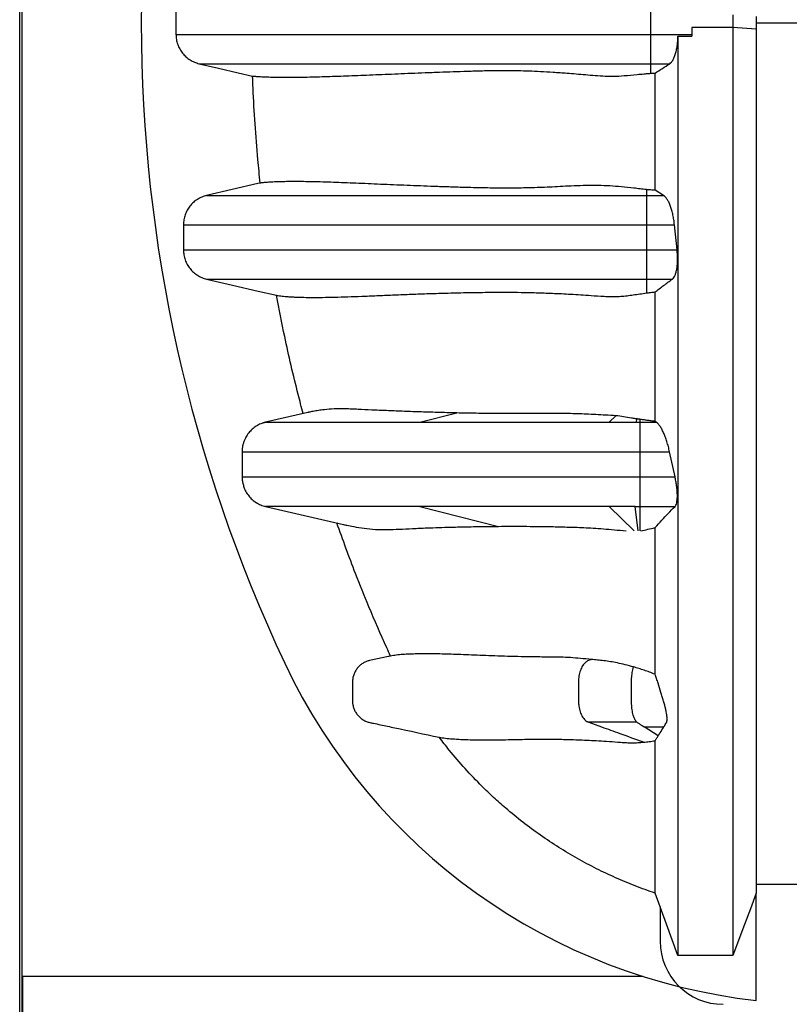
# Model space of a CAD drawing. Units: millimetres. Extents: x 848 to 35853, y 596 to 21728.
# Drawn here: x 28227 to 28666, y 11286 to 11848 of the extents above; entities that cross this region are included whole.
import ezdxf

# ---------------------------------------------------------------- set-up
doc = ezdxf.new("R2010")
doc.units = ezdxf.units.MM
doc.header["$LTSCALE"] = 85

msp = doc.modelspace()

# ---------------------------------------------------------------- linework, layer by layer
at = {"color": 7, "linetype": 'Continuous', "lineweight": 25}
for p, q in [((28226.82, 9892.57), (28226.82, 16182.45)), ((28228.26, 9892.57), (28228.26, 13037.51)), ((28316.06, 11852.38), (28316.06, 11839.1)), ((28587.05, 11852.38), (28587.05, 11839.1)), ((28634.02, 11850.23), (28634.02, 11843.03)), ((28647.36, 11849.34), (28647.36, 11842.14)), ((28634.02, 11843.03), (28610.53, 11843.03)), ((28610.53, 11843.03), (28610.53, 11839.1)), ((28610.53, 11843.03), (28610.53, 11838.14)), ((28647.36, 11842.14), (28634.02, 11843.03)), ((28647.36, 11845.74), (28717.59, 11845.74)), ((28587.05, 11839.1), (28587.05, 11822.44)), ((28587.05, 11839.1), (28610.53, 11839.1)), ((28602.61, 11838.13), (28610.53, 11838.14)), ((28610.53, 11839.1), (28610.53, 11838.14)), ((28587.05, 11822.44), (28597.93, 11822.44)), ((28587.05, 11822.44), (28587.05, 11816.98)), ((28584.62, 11750.62), (28584.62, 11747.25)), ((28584.62, 11747.25), (28584.62, 11730.59)), ((28584.62, 11747.25), (28594.41, 11747.25)), ((28594.41, 11747.25), (28589.53, 11750.24)), ((28320.32, 11730.59), (28320.32, 11716.2)), ((28584.62, 11730.59), (28584.62, 11716.2)), ((28584.62, 11730.59), (28600.63, 11730.59)), ((28602.1, 11716.2), (28600.63, 11730.59)), ((28584.62, 11716.2), (28584.62, 11699.55)), ((28584.62, 11716.2), (28602.1, 11716.2)), ((28584.62, 11699.55), (28599.43, 11699.55)), ((28584.62, 11699.55), (28584.62, 11691.65)), ((28391.27, 11623.45), (28367.19, 11617.89)), ((28455.36, 11617.89), (28476.34, 11623.19)), ((28563.44, 11617.89), (28567.25, 11621.63)), ((28367.2, 11617.89), (28367.21, 11617.89)), ((28578.96, 11619.84), (28578.78, 11617.89)), ((28578.78, 11617.89), (28580.8, 11617.89)), ((28580.8, 11619.56), (28580.8, 11617.89)), ((28580.8, 11617.89), (28590.28, 11617.89)), ((28590.28, 11617.89), (28589.53, 11618.39)), ((28580.8, 11601.05), (28580.8, 11586.66)), ((28580.8, 11601.05), (28597.85, 11601.05)), ((28600.97, 11586.66), (28597.85, 11601.05)), ((28580.8, 11586.66), (28600.97, 11586.66)), ((28367.19, 11569.82), (28411.74, 11559.54)), ((28455.36, 11569.82), (28500.16, 11558.51)), ((28577.66, 11555.88), (28563.43, 11569.82)), ((28579.85, 11555.88), (28578.22, 11569.82)), ((28578.22, 11569.82), (28580.8, 11569.82)), ((28580.8, 11569.82), (28600.95, 11569.82)), ((28580.8, 11569.82), (28580.8, 11555.88)), ((28591.33, 11438.98), (28583.33, 11444.11)), ((28647.36, 11288), (28647.36, 11349.26)), ((28592.43, 11341.36), (28592.43, 11321.82)), ((28228.43, 11301.67), (28228.43, 10006.27)), ((28582.82, 11301.67), (28228.43, 11301.67))]:
    msp.add_line(p, q, dxfattribs=at)
at = {"color": 7, "linetype": 'Continuous', "lineweight": 25, "flags": 128}
for points in [[(28329.31, 11822.44), (28340.42, 11819.88), (28351.54, 11817.31), (28359.79, 11815.4)], [(28364.14, 11754.31), (28362.86, 11754.02), (28333.56, 11747.25)], [(28333.56, 11699.55), (28348.27, 11696.15), (28362.98, 11692.75), (28373.44, 11690.34)], [(28699.77, 11354.14), (28681.71, 11354.14), (28663.54, 11354.13), (28647.36, 11354.13)], [(28602.61, 11313.59), (28599.34, 11322.53), (28596.06, 11331.47), (28589.53, 11349.26)], [(28647.36, 11349.26), (28644.02, 11340.32), (28640.67, 11331.38), (28634.02, 11313.59)], [(28634.02, 11313.59), (28626.16, 11313.59), (28618.31, 11313.59), (28602.61, 11313.59)]]:
    msp.add_lwpolyline(points, dxfattribs=at)
at = {"color": 7, "linetype": 'Continuous', "lineweight": 25}
for centre, radius, start, end in [((29152.06, 11845.74), 855.79, 154.73228, 205.26772), ((28685.11, 11625.34), 339.44, 205.2677, 263.6154), ((28628.41, 11321.82), 35.98, 180, 270)]:
    msp.add_arc(centre, radius, start, end, dxfattribs=at)
for points, knots in [([(28634.02, 11843.03), (28634.02, 11837.85), (28634.02, 11827.44), (28634.02, 11811.84), (28634.02, 11796.26), (28634.02, 11780.77), (28634.02, 11765.45), (28634.02, 11750.36), (28634.02, 11735.08), (28634.02, 11719.71), (28634.02, 11704.33), (28634.02, 11689.48), (28634.02, 11675.19), (28634.02, 11661.48), (28634.02, 11648.36), (28634.02, 11635.83), (28634.02, 11623.88), (28634.02, 11612.5), (28634.02, 11601.74), (28634.02, 11591.56), (28634.02, 11581.96), (28634.02, 11572.82), (28634.02, 11562.22), (28634.02, 11550.16), (28634.02, 11536.81), (28634.02, 11523.99), (28634.02, 11511.69), (28634.02, 11499.85), (28634.02, 11488.43), (28634.02, 11477.05), (28634.02, 11465.73), (28634.02, 11454.5), (28634.02, 11443.74), (28634.02, 11433.44), (28634.02, 11423.01), (28634.02, 11412.56), (28634.02, 11402.18), (28634.02, 11392.46), (28634.02, 11383.38), (28634.02, 11374.94), (28634.02, 11367.3), (28634.02, 11360.39), (28634.02, 11354.19), (28634.02, 11348.55), (28634.02, 11343.44), (28634.02, 11338.94), (28634.02, 11334.68), (28634.02, 11330.63), (28634.02, 11326.78), (28634.02, 11323.11), (28634.02, 11320.07), (28634.02, 11317.58), (28634.02, 11315.67), (28634.02, 11314.27), (28634.02, 11313.81), (28634.02, 11313.59)], [0, 0, 0, 0, 0.017033, 0.034148, 0.051287, 0.06839, 0.085396, 0.102251, 0.118904, 0.136932, 0.154604, 0.171883, 0.18874, 0.205148, 0.221103, 0.236599, 0.25164, 0.266235, 0.280391, 0.293875, 0.306952, 0.319627, 0.331984, 0.352066, 0.371774, 0.391162, 0.410281, 0.429189, 0.447936, 0.466571, 0.486961, 0.507238, 0.527406, 0.547466, 0.567419, 0.590902, 0.61424, 0.637437, 0.660493, 0.683406, 0.706177, 0.727516, 0.748745, 0.769897, 0.791004, 0.812087, 0.833042, 0.853938, 0.874904, 0.896002, 0.917116, 0.937851, 0.95858, 0.979297, 1, 1, 1, 1]), ([(28647.36, 11842.14), (28647.36, 11836.59), (28647.36, 11825.46), (28647.36, 11808.78), (28647.36, 11792.15), (28647.36, 11775.68), (28647.36, 11759.48), (28647.36, 11743.92), (28647.36, 11729.08), (28647.36, 11714.99), (28647.36, 11701.38), (28647.36, 11688.29), (28647.36, 11675.74), (28647.36, 11663.72), (28647.36, 11652.24), (28647.36, 11641.29), (28647.36, 11630.86), (28647.36, 11620.99), (28647.36, 11611.65), (28647.36, 11602.82), (28647.36, 11594.4), (28647.36, 11583.84), (28647.36, 11571.19), (28647.36, 11556.67), (28647.36, 11542.74), (28647.36, 11529.37), (28647.36, 11516.56), (28647.36, 11504.51), (28647.36, 11493.2), (28647.36, 11482.59), (28647.36, 11472.43), (28647.36, 11462.72), (28647.36, 11452.91), (28647.36, 11443.09), (28647.36, 11433.35), (28647.36, 11424.21), (28647.36, 11415.66), (28647.36, 11407.71), (28647.36, 11400.47), (28647.36, 11393.93), (28647.36, 11388.03), (28647.36, 11382.65), (28647.36, 11377.78), (28647.36, 11373.32), (28647.36, 11368.97), (28647.36, 11364.7), (28647.36, 11360.64), (28647.36, 11356.96), (28647.36, 11354.01), (28647.36, 11351.72), (28647.36, 11350.06), (28647.36, 11349.53), (28647.36, 11349.26)], [0, 0, 0, 0, 0.0194362, 0.0389721, 0.0585169, 0.0779761, 0.0972596, 0.1162855, 0.1339173, 0.1511977, 0.1680924, 0.1845724, 0.2006154, 0.2162162, 0.2313699, 0.2460813, 0.2603599, 0.2742163, 0.2874309, 0.3002708, 0.31275, 0.3249668, 0.348285, 0.3713189, 0.3940866, 0.4166081, 0.4389041, 0.4609926, 0.4816437, 0.5021384, 0.5224889, 0.542707, 0.5628036, 0.5863317, 0.6097226, 0.6329923, 0.656156, 0.6792282, 0.7022233, 0.7238467, 0.7454257, 0.7669718, 0.788496, 0.8100002, 0.8338231, 0.8575216, 0.8812569, 0.9050616, 0.928824, 0.9525583, 0.9762788, 1, 1, 1, 1]), ([(28316.06, 11839.1), (28316.11, 11838.15), (28316.2, 11836.23), (28316.95, 11833.44), (28318.13, 11830.79), (28319.73, 11828.39), (28321.72, 11826.28), (28324.02, 11824.56), (28326.56, 11823.22), (28328.39, 11822.7), (28329.31, 11822.44)], [0, 0, 0, 0, 0.123731, 0.251049, 0.37478, 0.502099, 0.62583, 0.753149, 0.87487, 1, 1, 1, 1]), ([(28316.06, 11839.1), (28316.17, 11839.1), (28316.38, 11839.1), (28317.59, 11839.1), (28319.45, 11839.1), (28321.98, 11839.1), (28325.13, 11839.1), (28328.87, 11839.1), (28333.16, 11839.1), (28338, 11839.1), (28343.7, 11839.1), (28350.33, 11839.1), (28357.93, 11839.1), (28366.07, 11839.1), (28374.68, 11839.1), (28383.69, 11839.1), (28392.91, 11839.1), (28402.27, 11839.1), (28411.69, 11839.1), (28421.23, 11839.1), (28429.72, 11839.1), (28437.13, 11839.1), (28443.49, 11839.1), (28450.07, 11839.1), (28456.94, 11839.1), (28463.65, 11839.1), (28470.18, 11839.1), (28476.51, 11839.1), (28483.17, 11839.1), (28489.26, 11839.1), (28494.73, 11839.1), (28499.49, 11839.1), (28504.37, 11839.1), (28509.34, 11839.1), (28514.23, 11839.1), (28518.97, 11839.1), (28523.5, 11839.1), (28528.09, 11839.1), (28532.84, 11839.1), (28537.84, 11839.1), (28543.13, 11839.1), (28548.6, 11839.1), (28554.23, 11839.1), (28560.04, 11839.1), (28566.21, 11839.1), (28572.78, 11839.1), (28579.77, 11839.1), (28584.57, 11839.1), (28587.05, 11839.1)], [0, 0, 0, 0, 0.03117, 0.062274, 0.093359, 0.12447, 0.155648, 0.186371, 0.217229, 0.248249, 0.279411, 0.316622, 0.353869, 0.391054, 0.428078, 0.464835, 0.501217, 0.535793, 0.569819, 0.603193, 0.635887, 0.65628, 0.676739, 0.697424, 0.718494, 0.740109, 0.757798, 0.776014, 0.794837, 0.814349, 0.827002, 0.839979, 0.853271, 0.866623, 0.879657, 0.890921, 0.901359, 0.910955, 0.920035, 0.928812, 0.937438, 0.946067, 0.954113, 0.962406, 0.971052, 0.980145, 0.989769, 1, 1, 1, 1]), ([(28597.93, 11822.44), (28598.27, 11822.71), (28598.96, 11823.25), (28599.91, 11824.68), (28600.75, 11826.53), (28601.47, 11828.78), (28602.02, 11831.33), (28602.36, 11833.8), (28602.56, 11836.09), (28602.6, 11837.45), (28602.61, 11838.13)], [0, 0, 0, 0, 0.138336, 0.276641, 0.415272, 0.553857, 0.686355, 0.818819, 0.909411, 1, 1, 1, 1]), ([(28602.61, 11838.13), (28602.61, 11832.15), (28602.61, 11820.17), (28602.61, 11802.24), (28602.61, 11784.38), (28602.61, 11766.73), (28602.61, 11749.38), (28602.61, 11732.73), (28602.61, 11716.86), (28602.61, 11701.79), (28602.61, 11687.23), (28602.61, 11673.23), (28602.61, 11659.79), (28602.61, 11646.93), (28602.61, 11634.63), (28602.61, 11622.9), (28602.61, 11611.73), (28602.61, 11601.15), (28602.61, 11591.14), (28602.61, 11581.69), (28602.61, 11572.69), (28602.61, 11562.17), (28602.61, 11550.16), (28602.61, 11536.81), (28602.61, 11523.99), (28602.61, 11511.69), (28602.61, 11499.85), (28602.61, 11488.43), (28602.61, 11477.05), (28602.61, 11465.73), (28602.61, 11454.5), (28602.61, 11443.74), (28602.61, 11433.44), (28602.61, 11423.01), (28602.61, 11412.56), (28602.61, 11402.18), (28602.61, 11392.46), (28602.61, 11383.38), (28602.61, 11374.94), (28602.61, 11367.3), (28602.61, 11360.39), (28602.61, 11354.19), (28602.61, 11348.55), (28602.61, 11343.44), (28602.61, 11338.94), (28602.61, 11334.68), (28602.61, 11330.63), (28602.61, 11326.78), (28602.61, 11323.11), (28602.61, 11320.07), (28602.61, 11317.58), (28602.61, 11315.67), (28602.61, 11314.27), (28602.61, 11313.81), (28602.61, 11313.59)], [0, 0, 0, 0, 0.01974, 0.039554, 0.05935, 0.079037, 0.098528, 0.117747, 0.135552, 0.153002, 0.170064, 0.186707, 0.202911, 0.218671, 0.233982, 0.24885, 0.263283, 0.277287, 0.290632, 0.303579, 0.316134, 0.328381, 0.348571, 0.368385, 0.387877, 0.4071, 0.426109, 0.444958, 0.463694, 0.484193, 0.50458, 0.524857, 0.545025, 0.565085, 0.588695, 0.612159, 0.635481, 0.658661, 0.681698, 0.704592, 0.726046, 0.747389, 0.768655, 0.789876, 0.811073, 0.832141, 0.85315, 0.874229, 0.895441, 0.916669, 0.937516, 0.958356, 0.979185, 1, 1, 1, 1]), ([(28329.31, 11822.44), (28329.41, 11822.44), (28329.62, 11822.44), (28330.81, 11822.44), (28332.64, 11822.44), (28335.13, 11822.44), (28338.23, 11822.44), (28341.91, 11822.44), (28346.14, 11822.44), (28350.91, 11822.44), (28356.54, 11822.44), (28363.09, 11822.44), (28370.61, 11822.44), (28378.67, 11822.44), (28387.19, 11822.44), (28396.12, 11822.44), (28405.27, 11822.44), (28414.55, 11822.44), (28423.9, 11822.44), (28433.37, 11822.44), (28441.79, 11822.44), (28449.14, 11822.44), (28455.43, 11822.44), (28461.94, 11822.44), (28468.74, 11822.44), (28475.38, 11822.44), (28481.85, 11822.44), (28488.12, 11822.44), (28494.71, 11822.44), (28500.76, 11822.44), (28506.18, 11822.44), (28510.9, 11822.44), (28515.71, 11822.44), (28520.57, 11822.44), (28524.98, 11822.44), (28528.86, 11822.44), (28532.13, 11822.44), (28535.27, 11822.44), (28538.32, 11822.44), (28541.65, 11822.44), (28545.38, 11822.44), (28549.65, 11822.44), (28554.02, 11822.44), (28558.55, 11822.44), (28563.31, 11822.44), (28568.51, 11822.44), (28574.2, 11822.44), (28580.44, 11822.44), (28584.78, 11822.44), (28587.05, 11822.44)], [0, 0, 0, 0, 0.031484, 0.062918, 0.094353, 0.125834, 0.157407, 0.188543, 0.219841, 0.251333, 0.283, 0.32085, 0.358773, 0.396664, 0.434415, 0.471918, 0.509058, 0.544376, 0.579146, 0.613261, 0.64666, 0.667461, 0.688313, 0.709384, 0.730843, 0.75286, 0.770885, 0.789457, 0.808661, 0.82858, 0.841506, 0.854768, 0.86831, 0.881745, 0.894648, 0.903274, 0.911219, 0.918343, 0.924763, 0.930724, 0.938108, 0.945236, 0.952369, 0.958955, 0.96592, 0.973406, 0.981526, 0.990368, 1, 1, 1, 1]), ([(28359.79, 11815.4), (28359.86, 11815.4), (28360, 11815.38), (28360.59, 11815.32), (28361.39, 11815.25), (28362.74, 11815.15), (28364.89, 11815.02), (28368.11, 11814.88), (28371.86, 11814.78), (28376.09, 11814.71), (28380.72, 11814.7), (28385.69, 11814.74), (28390.97, 11814.83), (28396.54, 11814.96), (28402.38, 11815.13), (28408.49, 11815.33), (28414.85, 11815.56), (28421.46, 11815.82), (28428.32, 11816.11), (28435.42, 11816.4), (28442.76, 11816.71), (28450.36, 11817.03), (28458.25, 11817.33), (28466.2, 11817.63), (28474.23, 11817.92), (28480.98, 11818.15), (28486.6, 11818.33), (28490.96, 11818.45), (28495.51, 11818.54), (28500.37, 11818.59), (28505.62, 11818.6), (28511.32, 11818.53), (28517.43, 11818.36), (28524.08, 11818.08), (28530.11, 11817.73), (28535.28, 11817.37), (28539.62, 11817.05), (28544.43, 11816.65), (28549.77, 11816.21), (28555.33, 11815.72), (28560.17, 11815.37), (28563.66, 11815.23), (28567.24, 11815.25), (28572.23, 11815.61), (28578.04, 11816.17), (28582.49, 11816.58), (28585.07, 11816.81), (28586.39, 11816.92), (28587.05, 11816.98)], [0, 0, 0, 0, 0.016633, 0.033267, 0.049936, 0.066605, 0.100082, 0.133585, 0.168008, 0.202446, 0.236918, 0.2714, 0.305825, 0.34025, 0.374697, 0.409144, 0.443651, 0.478158, 0.512682, 0.547206, 0.58163, 0.616054, 0.650502, 0.684949, 0.71644, 0.74794, 0.763715, 0.779489, 0.795286, 0.811082, 0.82781, 0.844561, 0.861369, 0.878066, 0.895383, 0.904082, 0.91278, 0.923396, 0.934011, 0.944714, 0.955415, 0.960916, 0.963666, 0.974674, 0.987292, 0.993637, 0.99682, 1, 1, 1, 1]), ([(28589.53, 11817.08), (28590.93, 11817.98), (28593.72, 11819.76), (28596.53, 11821.55), (28597.93, 11822.44)], [0, 0, 0, 0, 0.5, 1, 1, 1, 1]), ([(28364.14, 11754.31), (28363.68, 11758.81), (28362.53, 11770.06), (28361.12, 11788.1), (28360.22, 11803.98), (28359.88, 11813.08), (28359.79, 11815.4)], [0, 0, 0, 0, 0.221422, 0.553734, 0.886234, 1, 1, 1, 1]), ([(28587.05, 11816.98), (28587.45, 11817), (28588.26, 11817.06), (28589.1, 11817.08), (28589.53, 11817.08)], [0, 0, 0, 0, 0.495409, 1, 1, 1, 1]), ([(28589.53, 11750.24), (28589.53, 11755.67), (28589.53, 11766.59), (28589.53, 11783.23), (28589.53, 11800.09), (28589.53, 11811.41), (28589.53, 11817.08)], [0, 0, 0, 0, 0.246798, 0.496501, 0.74799, 1, 1, 1, 1]), ([(28584.62, 11750.62), (28583.41, 11750.76), (28580.98, 11751.03), (28576.26, 11751.58), (28570.4, 11752.17), (28563.67, 11752.72), (28556.88, 11753), (28550.07, 11752.97), (28543.32, 11752.74), (28536.89, 11752.42), (28530.8, 11752.08), (28524.97, 11751.81), (28519.84, 11751.65), (28515.34, 11751.54), (28510.13, 11751.46), (28503.98, 11751.42), (28497.1, 11751.47), (28490.56, 11751.58), (28484.29, 11751.73), (28477.25, 11751.92), (28469.6, 11752.16), (28461.43, 11752.45), (28453.59, 11752.75), (28445.91, 11753.06), (28438.37, 11753.37), (28430.99, 11753.69), (28423.89, 11754), (28417.08, 11754.29), (28410.56, 11754.55), (28404.32, 11754.78), (28398.38, 11754.96), (28392.76, 11755.09), (28387.48, 11755.17), (28382.56, 11755.18), (28378.05, 11755.14), (28373.97, 11755.03), (28370.41, 11754.87), (28367.95, 11754.71), (28366.34, 11754.57), (28365.34, 11754.47), (28364.56, 11754.38), (28364.28, 11754.33), (28364.14, 11754.31)], [0, 0, 0, 0, 0.006337, 0.01268, 0.025412, 0.038069, 0.050776, 0.065298, 0.079991, 0.094702, 0.109419, 0.124121, 0.139321, 0.150768, 0.162215, 0.1852, 0.208187, 0.230957, 0.254355, 0.27776, 0.312094, 0.346428, 0.380803, 0.415179, 0.451642, 0.488105, 0.524593, 0.561081, 0.597543, 0.634005, 0.670494, 0.706982, 0.74343, 0.779887, 0.816335, 0.852797, 0.889246, 0.925719, 0.944275, 0.96283, 0.981415, 1, 1, 1, 1]), ([(28333.56, 11747.25), (28332.64, 11746.98), (28330.78, 11746.46), (28328.22, 11745.1), (28325.92, 11743.35), (28323.94, 11741.25), (28322.34, 11738.83), (28321.18, 11736.2), (28320.45, 11733.43), (28320.36, 11731.54), (28320.32, 11730.59)], [0, 0, 0, 0, 0.125527, 0.251054, 0.376581, 0.502108, 0.627635, 0.753161, 0.876581, 1, 1, 1, 1]), ([(28333.56, 11747.25), (28333.65, 11747.25), (28333.82, 11747.25), (28334.8, 11747.25), (28336.31, 11747.25), (28338.39, 11747.25), (28341, 11747.25), (28344.12, 11747.25), (28347.72, 11747.25), (28351.82, 11747.25), (28356.7, 11747.25), (28362.43, 11747.25), (28369.1, 11747.25), (28376.36, 11747.25), (28384.19, 11747.25), (28392.56, 11747.25), (28401.87, 11747.25), (28412.17, 11747.25), (28423.5, 11747.25), (28435.41, 11747.25), (28447.95, 11747.25), (28461.16, 11747.25), (28474.31, 11747.25), (28487.32, 11747.25), (28497.5, 11747.25), (28505.32, 11747.25), (28510.57, 11747.25), (28515.8, 11747.25), (28520.81, 11747.25), (28525.66, 11747.25), (28530.34, 11747.25), (28535.26, 11747.25), (28540.42, 11747.25), (28545.87, 11747.25), (28551.23, 11747.25), (28556.45, 11747.25), (28561.49, 11747.25), (28566.81, 11747.25), (28572.45, 11747.25), (28578.42, 11747.25), (28582.52, 11747.25), (28584.62, 11747.25)], [0, 0, 0, 0, 0.030203, 0.060234, 0.090156, 0.120029, 0.149914, 0.179334, 0.208874, 0.238561, 0.268412, 0.304186, 0.340239, 0.37659, 0.413256, 0.450248, 0.487574, 0.530816, 0.574486, 0.618521, 0.662894, 0.707584, 0.752572, 0.790583, 0.82879, 0.843853, 0.858946, 0.873918, 0.888302, 0.899859, 0.910695, 0.92098, 0.930905, 0.940603, 0.950229, 0.957857, 0.965637, 0.973658, 0.982006, 0.990762, 1, 1, 1, 1]), ([(28589.53, 11750.24), (28588.69, 11750.28), (28587, 11750.38), (28585.42, 11750.54), (28584.62, 11750.62)], [0, 0, 0, 0, 0.495618, 1, 1, 1, 1]), ([(28600.63, 11730.59), (28600.53, 11731.54), (28600.31, 11733.43), (28599.8, 11736.16), (28599.18, 11738.71), (28598.43, 11741.06), (28597.57, 11743.14), (28596.6, 11744.94), (28595.54, 11746.4), (28594.78, 11746.96), (28594.41, 11747.25)], [0, 0, 0, 0, 0.119532, 0.23909, 0.358397, 0.477733, 0.601695, 0.725682, 0.862834, 1, 1, 1, 1]), ([(28320.32, 11730.59), (28320.4, 11730.59), (28320.57, 11730.59), (28321.58, 11730.59), (28323.11, 11730.59), (28325.23, 11730.59), (28327.88, 11730.59), (28331.05, 11730.59), (28334.71, 11730.59), (28338.88, 11730.59), (28343.82, 11730.59), (28349.63, 11730.59), (28356.38, 11730.59), (28363.73, 11730.59), (28371.65, 11730.59), (28380.09, 11730.59), (28389.49, 11730.59), (28399.88, 11730.59), (28411.29, 11730.59), (28423.3, 11730.59), (28435.95, 11730.59), (28449.28, 11730.59), (28460.62, 11730.59), (28469.62, 11730.59), (28476, 11730.59), (28482.53, 11730.59), (28489.2, 11730.59), (28496.03, 11730.59), (28502.96, 11730.59), (28509.06, 11730.59), (28514.46, 11730.59), (28518.94, 11730.59), (28523.71, 11730.59), (28528.77, 11730.59), (28534.12, 11730.59), (28539.79, 11730.59), (28545.61, 11730.59), (28551.55, 11730.59), (28557.6, 11730.59), (28563.93, 11730.59), (28570.56, 11730.59), (28577.49, 11730.59), (28582.21, 11730.59), (28584.62, 11730.59)], [0, 0, 0, 0, 0.029846, 0.059521, 0.089083, 0.118589, 0.148096, 0.177129, 0.20626, 0.235513, 0.264904, 0.300097, 0.33553, 0.371223, 0.407192, 0.443447, 0.479999, 0.5223, 0.565001, 0.608084, 0.651521, 0.695292, 0.739379, 0.758367, 0.77741, 0.796508, 0.815659, 0.834864, 0.854119, 0.873244, 0.883753, 0.894048, 0.904112, 0.913981, 0.923715, 0.93338, 0.943051, 0.95199, 0.961063, 0.970336, 0.979875, 0.989742, 1, 1, 1, 1]), ([(28320.32, 11716.2), (28320.36, 11715.25), (28320.45, 11713.33), (28321.2, 11710.54), (28322.38, 11707.89), (28323.98, 11705.49), (28325.98, 11703.38), (28328.27, 11701.67), (28330.82, 11700.32), (28332.64, 11699.81), (28333.56, 11699.55)], [0, 0, 0, 0, 0.123731, 0.25105, 0.374781, 0.5021, 0.625831, 0.753151, 0.87487, 1, 1, 1, 1]), ([(28320.32, 11716.2), (28320.4, 11716.2), (28320.57, 11716.2), (28321.58, 11716.2), (28323.11, 11716.2), (28325.23, 11716.2), (28327.88, 11716.2), (28331.05, 11716.2), (28334.71, 11716.2), (28338.88, 11716.2), (28343.82, 11716.2), (28349.63, 11716.2), (28356.38, 11716.2), (28363.73, 11716.2), (28371.65, 11716.2), (28380.09, 11716.2), (28389.49, 11716.2), (28399.88, 11716.2), (28411.29, 11716.2), (28423.3, 11716.2), (28435.95, 11716.2), (28449.28, 11716.2), (28460.62, 11716.2), (28469.62, 11716.2), (28476, 11716.2), (28482.53, 11716.2), (28489.2, 11716.2), (28496.03, 11716.2), (28502.96, 11716.2), (28509.06, 11716.2), (28514.46, 11716.2), (28518.94, 11716.2), (28523.71, 11716.2), (28528.77, 11716.2), (28534.12, 11716.2), (28539.79, 11716.2), (28545.61, 11716.2), (28551.55, 11716.2), (28557.6, 11716.2), (28563.93, 11716.2), (28570.56, 11716.2), (28577.49, 11716.2), (28582.21, 11716.2), (28584.62, 11716.2)], [0, 0, 0, 0, 0.029846, 0.059521, 0.089083, 0.118589, 0.148096, 0.177129, 0.20626, 0.235513, 0.264904, 0.300097, 0.33553, 0.371223, 0.407192, 0.443447, 0.479999, 0.5223, 0.565001, 0.608084, 0.651521, 0.695292, 0.739379, 0.758367, 0.77741, 0.796508, 0.815659, 0.834864, 0.854119, 0.873244, 0.883753, 0.894048, 0.904112, 0.913981, 0.923715, 0.93338, 0.943051, 0.95199, 0.961063, 0.970336, 0.979875, 0.989742, 1, 1, 1, 1]), ([(28599.43, 11699.55), (28599.71, 11699.81), (28600.28, 11700.32), (28601, 11701.68), (28601.6, 11703.44), (28602.04, 11705.56), (28602.31, 11707.98), (28602.42, 11710.59), (28602.36, 11713.37), (28602.19, 11715.26), (28602.1, 11716.2)], [0, 0, 0, 0, 0.127577, 0.25512, 0.382979, 0.510803, 0.633236, 0.755656, 0.877823, 1, 1, 1, 1]), ([(28333.56, 11699.55), (28333.65, 11699.55), (28333.82, 11699.55), (28334.8, 11699.55), (28336.31, 11699.55), (28338.39, 11699.55), (28341, 11699.55), (28344.12, 11699.55), (28347.72, 11699.55), (28351.82, 11699.55), (28356.7, 11699.55), (28362.43, 11699.55), (28369.1, 11699.55), (28376.36, 11699.55), (28384.19, 11699.55), (28392.56, 11699.55), (28401.87, 11699.55), (28412.17, 11699.55), (28423.5, 11699.55), (28435.41, 11699.55), (28447.95, 11699.55), (28461.16, 11699.55), (28474.31, 11699.55), (28487.32, 11699.55), (28497.5, 11699.55), (28505.32, 11699.55), (28510.57, 11699.55), (28515.8, 11699.55), (28520.81, 11699.55), (28525.66, 11699.55), (28530.34, 11699.55), (28535.26, 11699.55), (28540.42, 11699.55), (28545.87, 11699.55), (28551.23, 11699.55), (28556.45, 11699.55), (28561.49, 11699.55), (28566.81, 11699.55), (28572.45, 11699.55), (28578.42, 11699.55), (28582.52, 11699.55), (28584.62, 11699.55)], [0, 0, 0, 0, 0.030203, 0.060234, 0.090156, 0.120029, 0.149914, 0.179334, 0.208874, 0.238561, 0.268412, 0.304186, 0.340239, 0.37659, 0.413256, 0.450248, 0.487574, 0.530816, 0.574486, 0.618521, 0.662894, 0.707584, 0.752572, 0.790583, 0.82879, 0.843853, 0.858946, 0.873918, 0.888302, 0.899859, 0.910695, 0.92098, 0.930905, 0.940603, 0.950229, 0.957857, 0.965637, 0.973658, 0.982006, 0.990762, 1, 1, 1, 1]), ([(28589.53, 11692.22), (28591.16, 11693.44), (28594.43, 11695.89), (28597.76, 11698.33), (28599.43, 11699.55)], [0, 0, 0, 0, 0.4999954, 1, 1, 1, 1]), ([(28373.44, 11690.34), (28373.76, 11690.27), (28374.41, 11690.15), (28375.79, 11689.96), (28377.42, 11689.77), (28379.32, 11689.6), (28381.44, 11689.45), (28384.55, 11689.28), (28388.93, 11689.13), (28394.83, 11689.08), (28401.34, 11689.14), (28408.43, 11689.3), (28416.03, 11689.55), (28424.14, 11689.86), (28432.75, 11690.22), (28441.88, 11690.6), (28451.56, 11690.98), (28460.12, 11691.28), (28467.31, 11691.5), (28472.88, 11691.65), (28478.65, 11691.79), (28484.66, 11691.9), (28490.91, 11692), (28497.65, 11692.06), (28504.95, 11692.07), (28511.6, 11692.02), (28517.24, 11691.92), (28521.63, 11691.81), (28526.19, 11691.67), (28530.98, 11691.49), (28536.06, 11691.26), (28541.44, 11690.97), (28547.08, 11690.61), (28553.38, 11690.18), (28559.14, 11689.8), (28563.6, 11689.63), (28566.81, 11689.6), (28569.92, 11689.7), (28573.56, 11690.06), (28577.12, 11690.54), (28580.75, 11691.09), (28583.33, 11691.46), (28584.62, 11691.65)], [0, 0, 0, 0, 0.02364, 0.047281, 0.070959, 0.094637, 0.118396, 0.142155, 0.189705, 0.238228, 0.28677, 0.335368, 0.383982, 0.432504, 0.481041, 0.529625, 0.578226, 0.626749, 0.651025, 0.675301, 0.699564, 0.723828, 0.748124, 0.772419, 0.798851, 0.825311, 0.838579, 0.851853, 0.86505, 0.878256, 0.891935, 0.905613, 0.91937, 0.933127, 0.949671, 0.957941, 0.962076, 0.970347, 0.977738, 0.985129, 0.992567, 1, 1, 1, 1]), ([(28388.66, 11622.84), (28387.7, 11626.48), (28385.3, 11635.59), (28381.75, 11650.25), (28377.52, 11669.08), (28374.95, 11682.49), (28373.44, 11690.34)], [0, 0, 0, 0, 0.163332, 0.40842, 0.653601, 1, 1, 1, 1]), ([(28584.62, 11691.65), (28585.41, 11691.75), (28586.99, 11691.97), (28588.68, 11692.14), (28589.53, 11692.22)], [0, 0, 0, 0, 0.4984, 1, 1, 1, 1]), ([(28589.53, 11618.39), (28589.53, 11621.96), (28589.53, 11629.21), (28589.53, 11640.58), (28589.53, 11652.55), (28589.53, 11665.16), (28589.53, 11678.41), (28589.53, 11687.57), (28589.53, 11692.22)], [0, 0, 0, 0, 0.153471, 0.312062, 0.475926, 0.64519, 0.819902, 1, 1, 1, 1]), ([(28476.34, 11623.19), (28474.44, 11623.24), (28470.66, 11623.33), (28465.23, 11623.48), (28459.98, 11623.63), (28453.21, 11623.85), (28445.17, 11624.14), (28436.14, 11624.5), (28427.71, 11624.87), (28421.19, 11625.2), (28416.3, 11625.42), (28412.81, 11625.54), (28409.5, 11625.56), (28405.36, 11625.44), (28401.25, 11625.1), (28397.33, 11624.59), (28394.35, 11624.1), (28392.36, 11623.7), (28391.45, 11623.49), (28391.27, 11623.45)], [0, 0, 0, 0, 0.044728, 0.089457, 0.134216, 0.178975, 0.268651, 0.35837, 0.448571, 0.538811, 0.583996, 0.629181, 0.674395, 0.719608, 0.808349, 0.867613, 0.926882, 0.986145, 1, 1, 1, 1]), ([(28567.25, 11621.63), (28565.26, 11621.73), (28561.28, 11621.91), (28555.71, 11622.26), (28550.28, 11622.53), (28545.08, 11622.72), (28540.08, 11622.83), (28535.27, 11622.88), (28530.63, 11622.9), (28525.13, 11622.9), (28518.9, 11622.88), (28512.05, 11622.86), (28505.5, 11622.85), (28499.22, 11622.87), (28493.17, 11622.92), (28487.35, 11622.98), (28481.72, 11623.07), (28478.13, 11623.15), (28476.34, 11623.19)], [0, 0, 0, 0, 0.046528, 0.093073, 0.139905, 0.186738, 0.233211, 0.279685, 0.326275, 0.372867, 0.45086, 0.528856, 0.60706, 0.685265, 0.763905, 0.842545, 0.921272, 1, 1, 1, 1]), ([(28578.96, 11619.84), (28578.77, 11619.87), (28577.83, 11620.01), (28575.35, 11620.4), (28571.59, 11620.98), (28568.7, 11621.42), (28567.25, 11621.63)], [0, 0, 0, 0, 0.045819, 0.229108, 0.61405, 1, 1, 1, 1]), ([(28366.92, 11617.8), (28366.11, 11617.56), (28364.34, 11617.06), (28361.86, 11615.73), (28359.51, 11613.97), (28357.52, 11611.84), (28355.87, 11609.41), (28355.15, 11607.6), (28354.78, 11606.69)], [0, 0, 0, 0, 0.148707, 0.320979, 0.488406, 0.660677, 0.828083, 1, 1, 1, 1]), ([(28367.2, 11617.89), (28367.01, 11617.85), (28366.64, 11617.76), (28366.15, 11617.63), (28365.84, 11617.52), (28365.71, 11617.48)], [0, 0, 0, 0, 0.3846435, 0.7518122, 1, 1, 1, 1]), ([(28367.21, 11617.89), (28367.24, 11617.89), (28367.31, 11617.89), (28367.59, 11617.89), (28368.13, 11617.89), (28369.1, 11617.89), (28370.48, 11617.89), (28372.28, 11617.89), (28374.49, 11617.89), (28377.24, 11617.89), (28380.61, 11617.89), (28384.48, 11617.89), (28389.17, 11617.89), (28394.62, 11617.89), (28400.67, 11617.89), (28406.8, 11617.89), (28412.99, 11617.89), (28419.22, 11617.89), (28425.86, 11617.89), (28432.9, 11617.89), (28440.35, 11617.89), (28447.79, 11617.89), (28452.86, 11617.89), (28455.36, 11617.89)], [0, 0, 0, 0, 0.031107, 0.063449, 0.107389, 0.152788, 0.199305, 0.241528, 0.284194, 0.327122, 0.370313, 0.413858, 0.457509, 0.514031, 0.569591, 0.623844, 0.676811, 0.728511, 0.778963, 0.836826, 0.892958, 0.947351, 1, 1, 1, 1]), ([(28455.36, 11617.89), (28470.7, 11617.89), (28495.22, 11617.89), (28544.85, 11617.89), (28563.44, 11617.89)], [0, 0, 0, 0, 0.625585, 1, 1, 1, 1]), ([(28563.44, 11617.89), (28564.59, 11617.89), (28566.94, 11617.89), (28570.62, 11617.89), (28574.59, 11617.89), (28577.35, 11617.89), (28578.78, 11617.89)], [0, 0, 0, 0, 0.227539, 0.465305, 0.722359, 1, 1, 1, 1]), ([(28580.8, 11619.56), (28580.49, 11619.61), (28580.03, 11619.68), (28579.42, 11619.77), (28579.11, 11619.82), (28578.96, 11619.84)], [0, 0, 0, 0, 0.499972, 0.749983, 1, 1, 1, 1]), ([(28589.53, 11618.39), (28588.78, 11618.48), (28587.29, 11618.66), (28585.09, 11618.95), (28582.93, 11619.25), (28581.51, 11619.46), (28580.8, 11619.56)], [0, 0, 0, 0, 0.2495518, 0.4993002, 0.749575, 1, 1, 1, 1]), ([(28597.85, 11601.05), (28597.63, 11602.05), (28597.18, 11604.04), (28596.34, 11606.9), (28595.42, 11609.56), (28594.41, 11612), (28593.35, 11614.13), (28592.28, 11615.85), (28591.24, 11617.15), (28590.6, 11617.65), (28590.28, 11617.89)], [0, 0, 0, 0, 0.125228, 0.250493, 0.375468, 0.500467, 0.630862, 0.761266, 0.880638, 1, 1, 1, 1]), ([(28354.78, 11606.69), (28354.69, 11606.43), (28354.5, 11605.85), (28354.29, 11605.09), (28354.1, 11604.29), (28353.96, 11603.49), (28353.85, 11602.68), (28353.79, 11601.86), (28353.8, 11601.33), (28353.81, 11601.05)], [0, 0, 0, 0, 0.088162, 0.201744, 0.333641, 0.481957, 0.644374, 0.818125, 1, 1, 1, 1]), ([(28353.79, 11601.05), (28353.79, 11600.76), (28353.78, 11600.18), (28353.79, 11599.3), (28353.8, 11598.43), (28353.8, 11597.63), (28353.81, 11596.92), (28353.82, 11596.33), (28353.82, 11595.79), (28353.82, 11595.27), (28353.82, 11594.86), (28353.82, 11594.54), (28353.82, 11594.23), (28353.82, 11593.83), (28353.82, 11593.27), (28353.82, 11592.66), (28353.81, 11591.9), (28353.81, 11591.08), (28353.8, 11590.08), (28353.79, 11588.99), (28353.78, 11587.82), (28353.79, 11587.06), (28353.79, 11586.66)], [0, 0, 0, 0, 0.101456, 0.196962, 0.283183, 0.3572, 0.398526, 0.432719, 0.459389, 0.474626, 0.486722, 0.492072, 0.497245, 0.507917, 0.520277, 0.54357, 0.573332, 0.623003, 0.683265, 0.777766, 0.88487, 1, 1, 1, 1]), ([(28353.81, 11601.05), (28353.81, 11601.05), (28353.82, 11601.05), (28353.91, 11601.05), (28354.17, 11601.05), (28354.69, 11601.05), (28355.62, 11601.05), (28356.95, 11601.05), (28358.69, 11601.05), (28360.85, 11601.05), (28363.53, 11601.05), (28366.81, 11601.05), (28370.62, 11601.05), (28375.58, 11601.05), (28381.75, 11601.05), (28388.95, 11601.05), (28396.26, 11601.05), (28403.64, 11601.05), (28411.04, 11601.05), (28418.44, 11601.05), (28425.82, 11601.05), (28433.21, 11601.05), (28440.63, 11601.05), (28448.07, 11601.05), (28455.5, 11601.05), (28462.86, 11601.05), (28470.12, 11601.05), (28476.79, 11601.05), (28482.82, 11601.05), (28488.21, 11601.05), (28493.48, 11601.05), (28498.61, 11601.05), (28503.57, 11601.05), (28508.4, 11601.05), (28513.13, 11601.05), (28517.92, 11601.05), (28522.87, 11601.05), (28528.07, 11601.05), (28533.17, 11601.05), (28538.14, 11601.05), (28542.91, 11601.05), (28548.05, 11601.05), (28553.2, 11601.05), (28558.33, 11601.05), (28563.41, 11601.05), (28568.86, 11601.05), (28574.69, 11601.05), (28578.72, 11601.05), (28580.8, 11601.05)], [0, 0, 0, 0, 0.00098, 0.019343, 0.038484, 0.064558, 0.091579, 0.119353, 0.144644, 0.170284, 0.196176, 0.22223, 0.248348, 0.274403, 0.31465, 0.353915, 0.392095, 0.429213, 0.465286, 0.499709, 0.533136, 0.565563, 0.596986, 0.627944, 0.657825, 0.686596, 0.714224, 0.740671, 0.760582, 0.779691, 0.797966, 0.815395, 0.832028, 0.8471, 0.861568, 0.875488, 0.888915, 0.901935, 0.914676, 0.924157, 0.933685, 0.943384, 0.953398, 0.961742, 0.970478, 0.979703, 0.989512, 1, 1, 1, 1]), ([(28353.81, 11586.66), (28353.8, 11586.47), (28353.79, 11586.11), (28353.82, 11585.56), (28353.87, 11585), (28353.95, 11584.45), (28354.04, 11583.92), (28354.12, 11583.48), (28354.19, 11583.18), (28354.21, 11583.08)], [0, 0, 0, 0, 0.192999, 0.376985, 0.548519, 0.704655, 0.842937, 0.943077, 1, 1, 1, 1]), ([(28353.81, 11586.66), (28353.81, 11586.66), (28353.82, 11586.66), (28353.91, 11586.66), (28354.17, 11586.66), (28354.69, 11586.66), (28355.62, 11586.66), (28356.95, 11586.66), (28358.69, 11586.66), (28360.85, 11586.66), (28363.53, 11586.66), (28366.81, 11586.66), (28370.62, 11586.66), (28375.58, 11586.66), (28381.75, 11586.66), (28388.95, 11586.66), (28396.26, 11586.66), (28403.64, 11586.66), (28411.04, 11586.66), (28418.44, 11586.66), (28425.82, 11586.66), (28433.21, 11586.66), (28440.63, 11586.66), (28448.07, 11586.66), (28455.5, 11586.66), (28462.86, 11586.66), (28470.12, 11586.66), (28476.79, 11586.66), (28482.82, 11586.66), (28488.21, 11586.66), (28493.48, 11586.66), (28498.61, 11586.66), (28503.57, 11586.66), (28508.4, 11586.66), (28513.13, 11586.66), (28517.92, 11586.66), (28522.87, 11586.66), (28528.07, 11586.66), (28533.17, 11586.66), (28538.14, 11586.66), (28542.91, 11586.66), (28548.05, 11586.66), (28553.2, 11586.66), (28558.33, 11586.66), (28563.41, 11586.66), (28568.86, 11586.66), (28574.69, 11586.66), (28578.72, 11586.66), (28580.8, 11586.66)], [0, 0, 0, 0, 0.00098, 0.019343, 0.038484, 0.064558, 0.091579, 0.119353, 0.144644, 0.170284, 0.196176, 0.22223, 0.248348, 0.274403, 0.31465, 0.353915, 0.392095, 0.429212, 0.465285, 0.499709, 0.533136, 0.565562, 0.596986, 0.627944, 0.657825, 0.686596, 0.714224, 0.740671, 0.760582, 0.779691, 0.797966, 0.815395, 0.832028, 0.8471, 0.861568, 0.875488, 0.888915, 0.901935, 0.914676, 0.924157, 0.933685, 0.943384, 0.953398, 0.961742, 0.970478, 0.979703, 0.989512, 1, 1, 1, 1]), ([(28354.26, 11583.09), (28354.42, 11582.37), (28354.79, 11580.71), (28355.93, 11578.26), (28357.54, 11575.83), (28359.56, 11573.7), (28361.88, 11571.96), (28364.46, 11570.61), (28366.3, 11570.08), (28367.23, 11569.82)], [0, 0, 0, 0, 0.113357, 0.259844, 0.41057, 0.557039, 0.707745, 0.851859, 1, 1, 1, 1]), ([(28600.95, 11569.82), (28601.15, 11570.07), (28601.54, 11570.57), (28601.95, 11571.87), (28602.22, 11573.54), (28602.32, 11575.56), (28602.26, 11577.85), (28602.05, 11580.34), (28601.69, 11582.98), (28601.31, 11585.11), (28601.04, 11586.33), (28600.97, 11586.66)], [0, 0, 0, 0, 0.121116, 0.242204, 0.363492, 0.484767, 0.603042, 0.721325, 0.839133, 0.956964, 1, 1, 1, 1]), ([(28455.36, 11569.82), (28452.82, 11569.82), (28447.65, 11569.82), (28440.08, 11569.82), (28432.49, 11569.82), (28424.93, 11569.82), (28417.96, 11569.82), (28411.58, 11569.82), (28405.75, 11569.82), (28399.98, 11569.82), (28394.28, 11569.82), (28388.93, 11569.82), (28384.1, 11569.82), (28379.94, 11569.82), (28376.42, 11569.82), (28373.61, 11569.82), (28371.42, 11569.82), (28369.78, 11569.82), (28368.69, 11569.82), (28367.99, 11569.82), (28367.56, 11569.82), (28367.31, 11569.82), (28367.21, 11569.82), (28367.2, 11569.82), (28367.2, 11569.82)], [0, 0, 0, 0, 0.053089, 0.10797, 0.164634, 0.223075, 0.28329, 0.331854, 0.381538, 0.432357, 0.484325, 0.537105, 0.584251, 0.631244, 0.677806, 0.7241, 0.77001, 0.815295, 0.859683, 0.893738, 0.9269, 0.959003, 0.989879, 1, 1, 1, 1]), ([(28563.43, 11569.82), (28544.85, 11569.82), (28495.22, 11569.82), (28470.7, 11569.82), (28455.36, 11569.82)], [0, 0, 0, 0, 0.374419, 1, 1, 1, 1]), ([(28578.22, 11569.82), (28576.41, 11569.82), (28572.96, 11569.82), (28568.02, 11569.82), (28564.92, 11569.82), (28563.43, 11569.82)], [0, 0, 0, 0, 0.364514, 0.6938751, 1, 1, 1, 1]), ([(28589.53, 11557.76), (28590.8, 11559.16), (28593.27, 11561.87), (28597.09, 11565.89), (28599.67, 11568.51), (28600.95, 11569.82)], [0, 0, 0, 0, 0.347468, 0.673728, 1, 1, 1, 1]), ([(28438.53, 11484.53), (28437.82, 11486.08), (28433.56, 11495.37), (28426.78, 11511.01), (28419.13, 11530), (28413.05, 11545.95), (28409.62, 11555.6), (28407.9, 11560.43)], [0, 0, 0, 0, 0.062395, 0.37461, 0.624569, 0.812285, 1, 1, 1, 1]), ([(28411.74, 11559.55), (28412.35, 11559.41), (28414.12, 11559), (28417.97, 11558.24), (28423.39, 11557.38), (28429.87, 11556.7), (28436.49, 11556.59), (28443.44, 11556.88), (28451.01, 11557.27), (28458.58, 11557.58), (28465.97, 11557.84), (28472.26, 11558.03), (28478.05, 11558.18), (28483.22, 11558.29), (28488.61, 11558.39), (28494.23, 11558.47), (28498.18, 11558.5), (28500.16, 11558.51)], [0, 0, 0, 0, 0.034854, 0.102061, 0.19183, 0.281635, 0.371044, 0.460454, 0.549921, 0.639456, 0.70694, 0.774424, 0.819488, 0.864551, 0.90969, 0.95483, 1, 1, 1, 1]), ([(28500.16, 11558.51), (28502.44, 11558.52), (28507.02, 11558.55), (28514.34, 11558.54), (28522.07, 11558.49), (28530.32, 11558.36), (28537.69, 11558.18), (28543.9, 11558), (28548.86, 11557.8), (28554.2, 11557.52), (28560.02, 11557.12), (28566.27, 11556.61), (28570.84, 11556.13), (28573.13, 11555.88)], [0, 0, 0, 0, 0.122595, 0.245257, 0.368173, 0.491202, 0.616466, 0.679206, 0.74201, 0.80587, 0.869937, 0.934796, 1, 1, 1, 1]), ([(28581.47, 11555.88), (28582.79, 11556.2), (28585.41, 11556.84), (28588.16, 11557.46), (28589.53, 11557.76)], [0, 0, 0, 0, 0.499801, 1, 1, 1, 1]), ([(28589.53, 11474.13), (28589.53, 11477.59), (28589.53, 11484.54), (28589.53, 11495.51), (28589.53, 11506.94), (28589.53, 11518.87), (28589.53, 11531.32), (28589.53, 11544.25), (28589.53, 11553.24), (28589.53, 11557.76)], [0, 0, 0, 0, 0.1393073, 0.2796379, 0.4210814, 0.5637334, 0.7076954, 0.8530752, 1, 1, 1, 1]), ([(28438.53, 11484.53), (28438.13, 11484.44), (28435.34, 11483.85), (28431.37, 11482.96), (28427.16, 11482.18), (28424.79, 11481.48), (28423.04, 11480.63), (28421.36, 11479.47), (28419.84, 11477.99), (28418.58, 11476.25), (28417.64, 11474.35), (28417.03, 11472.3), (28416.76, 11469.9), (28416.84, 11467.22), (28416.81, 11463.98), (28416.83, 11461.09), (28416.81, 11458.55), (28416.98, 11456.58), (28417.53, 11454.59), (28418.42, 11452.66), (28419.63, 11450.9), (28421.11, 11449.38), (28422.84, 11448.11), (28424.72, 11447.16), (28426.74, 11446.59), (28429.44, 11446.05), (28434.16, 11445.03), (28446.69, 11442.39), (28457.86, 11440), (28466.32, 11438.2)], [0, 0, 0, 0, 0.012679, 0.08779, 0.125345, 0.144434, 0.163523, 0.184987, 0.207073, 0.228537, 0.250624, 0.272087, 0.294173, 0.324484, 0.354797, 0.393856, 0.413467, 0.433013, 0.454476, 0.476562, 0.498025, 0.520111, 0.541574, 0.56366, 0.584762, 0.605936, 0.648445, 0.733461, 1, 1, 1, 1]), ([(28553.26, 11482.58), (28551.15, 11482.78), (28546.93, 11483.18), (28541.15, 11483.63), (28535.75, 11483.9), (28530.78, 11483.94), (28526.09, 11483.96), (28520.13, 11484), (28513.12, 11484.13), (28505.31, 11484.33), (28498.02, 11484.57), (28491.18, 11484.82), (28484.75, 11485.07), (28478.69, 11485.31), (28473.12, 11485.52), (28467.92, 11485.68), (28463, 11485.77), (28458.24, 11485.78), (28453.69, 11485.72), (28449.44, 11485.6), (28445.44, 11485.39), (28441.74, 11485.07), (28439.6, 11484.71), (28438.53, 11484.53)], [0, 0, 0, 0, 0.028006, 0.056093, 0.084403, 0.112777, 0.140782, 0.168787, 0.224884, 0.280881, 0.336919, 0.392925, 0.448932, 0.505025, 0.561119, 0.614391, 0.667664, 0.720962, 0.77426, 0.828914, 0.883586, 0.941779, 1, 1, 1, 1]), ([(28553.26, 11482.58), (28552.67, 11482.4), (28551.5, 11482.03), (28550.05, 11481.15), (28548.98, 11480.03), (28548.19, 11478.95), (28547.49, 11477.68), (28546.9, 11476.26), (28546.43, 11474.73), (28546.1, 11473.14), (28545.89, 11471.53), (28545.81, 11469.57), (28545.85, 11467.26), (28545.84, 11464.59), (28545.84, 11461.92), (28545.82, 11459.28), (28545.89, 11456.98), (28546.18, 11455.06), (28546.54, 11453.48), (28547.05, 11451.97), (28547.67, 11450.59), (28548.39, 11449.37), (28549.2, 11448.34), (28550.07, 11447.51), (28550.68, 11447.13), (28550.98, 11446.94)], [0, 0, 0, 0, 0.065909, 0.130207, 0.166601, 0.203685, 0.241125, 0.27857, 0.315668, 0.352083, 0.387521, 0.421731, 0.479084, 0.536798, 0.594513, 0.652228, 0.707377, 0.743106, 0.779737, 0.816962, 0.854441, 0.89182, 0.928748, 0.964903, 1, 1, 1, 1]), ([(28577.26, 11478.29), (28575.68, 11478.72), (28572.49, 11479.58), (28568.1, 11480.56), (28564.01, 11481.34), (28560.24, 11481.9), (28556.69, 11482.24), (28554.4, 11482.47), (28553.26, 11482.58)], [0, 0, 0, 0, 0.1729801, 0.3471855, 0.508673, 0.6710497, 0.8354009, 1, 1, 1, 1]), ([(28579.03, 11446.94), (28578.85, 11447.14), (28578.49, 11447.54), (28577.99, 11448.41), (28577.53, 11449.5), (28577.11, 11450.8), (28576.76, 11452.26), (28576.48, 11453.85), (28576.29, 11455.5), (28576.13, 11457.74), (28576.15, 11460.61), (28576.14, 11464.05), (28576.15, 11467.5), (28576.12, 11470.37), (28576.24, 11472.62), (28576.41, 11474.29), (28576.67, 11475.9), (28576.96, 11477.24), (28577.18, 11477.99), (28577.26, 11478.29)], [0, 0, 0, 0, 0.046992, 0.09544, 0.14493, 0.194989, 0.245109, 0.294781, 0.343519, 0.390893, 0.484579, 0.581115, 0.677652, 0.771983, 0.818866, 0.86723, 0.916666, 0.966702, 1, 1, 1, 1]), ([(28589.53, 11474.13), (28588.49, 11474.55), (28586.41, 11475.38), (28583.32, 11476.45), (28580.26, 11477.43), (28578.26, 11478.01), (28577.26, 11478.29)], [0, 0, 0, 0, 0.246622, 0.494872, 0.746965, 1, 1, 1, 1]), ([(28594.56, 11444.11), (28594.57, 11444.13), (28594.64, 11444.24), (28594.81, 11444.51), (28595.18, 11445.1), (28595.58, 11445.77), (28595.98, 11446.34), (28596.22, 11446.75), (28596.4, 11447.38), (28596.46, 11448.33), (28596.41, 11449.56), (28596.24, 11451.03), (28595.96, 11452.69), (28595.59, 11454.5), (28595.08, 11456.57), (28594.43, 11458.85), (28593.68, 11461.29), (28592.63, 11464.66), (28591.58, 11468.11), (28590.46, 11471.64), (28589.84, 11473.3), (28589.53, 11474.13)], [0, 0, 0, 0, 0.006843, 0.034215, 0.088959, 0.198448, 0.240497, 0.282521, 0.324285, 0.368266, 0.412248, 0.456205, 0.50017, 0.544743, 0.589318, 0.644996, 0.701054, 0.757147, 0.877436, 0.93884, 1, 1, 1, 1]), ([(28550.98, 11446.94), (28553.46, 11446.94), (28558.42, 11446.94), (28565.77, 11446.94), (28572.64, 11446.94), (28576.93, 11446.94), (28579.03, 11446.94)], [0, 0, 0, 0, 0.284363, 0.569233, 0.789089, 1, 1, 1, 1]), ([(28582.98, 11435.36), (28578.54, 11436.96), (28570.6, 11439.82), (28561.97, 11442.92), (28557.1, 11444.67), (28555.04, 11445.42), (28553, 11446.13), (28551.65, 11446.67), (28550.98, 11446.94)], [0, 0, 0, 0, 0.4164951, 0.7441168, 0.808471, 0.8728253, 0.9371795, 1, 1, 1, 1]), ([(28579.03, 11446.94), (28579.26, 11446.77), (28579.73, 11446.4), (28580.44, 11445.97), (28581.65, 11445.19), (28582.61, 11444.57), (28583.33, 11444.11)], [0, 0, 0, 0, 0.1613719, 0.3290975, 0.4968232, 1, 1, 1, 1]), ([(28583.33, 11444.11), (28584.27, 11444.11), (28586.07, 11444.11), (28588.68, 11444.11), (28590.87, 11444.11), (28592.62, 11444.11), (28593.76, 11444.11), (28594.38, 11444.11), (28594.56, 11444.11)], [0, 0, 0, 0, 0.255345, 0.491486, 0.702227, 0.839003, 0.952484, 1, 1, 1, 1]), ([(28591.33, 11438.98), (28591.7, 11439.56), (28592.75, 11441.21), (28593.85, 11442.97), (28594.56, 11444.11)], [0, 0, 0, 0, 0.347732, 1, 1, 1, 1]), ([(28466.32, 11438.2), (28467.48, 11438), (28469.78, 11437.61), (28473.9, 11437.25), (28478.6, 11436.99), (28484, 11436.79), (28489.93, 11436.66), (28496.13, 11436.63), (28502.4, 11436.74), (28508.65, 11436.9), (28515.12, 11437.03), (28520.64, 11437.09), (28525.39, 11437.11), (28529.15, 11437.1), (28533.1, 11437.06), (28537.32, 11437), (28541.83, 11436.89), (28546.67, 11436.72), (28551.84, 11436.5), (28557.4, 11436.21), (28563.39, 11435.83), (28568.77, 11435.43), (28573.26, 11435.1), (28576.6, 11434.98), (28579.82, 11435.09), (28581.93, 11435.27), (28582.98, 11435.36)], [0, 0, 0, 0, 0.063525, 0.127081, 0.195235, 0.263432, 0.331589, 0.399748, 0.467952, 0.53615, 0.592649, 0.649201, 0.677586, 0.705971, 0.734411, 0.76285, 0.792103, 0.821355, 0.850762, 0.880166, 0.910034, 0.939982, 0.954961, 0.969936, 0.984967, 1, 1, 1, 1]), ([(28589.53, 11349.26), (28585.73, 11350.6), (28578.13, 11353.27), (28566.99, 11357.96), (28556, 11363.16), (28545.19, 11368.93), (28534.53, 11375.29), (28524.12, 11382.21), (28513.99, 11389.69), (28505.1, 11396.94), (28497.38, 11403.81), (28489.58, 11411.26), (28481.05, 11420.2), (28472.95, 11429.59), (28468.22, 11435.73), (28466.32, 11438.2)], [0, 0, 0, 0, 0.078293, 0.15663, 0.234924, 0.314838, 0.394752, 0.476323, 0.557942, 0.639513, 0.699238, 0.758964, 0.849218, 0.939471, 1, 1, 1, 1]), ([(28589.53, 11436.2), (28589.83, 11436.65), (28590.42, 11437.55), (28591.03, 11438.51), (28591.33, 11438.98)], [0, 0, 0, 0, 0.499989, 1, 1, 1, 1]), ([(28582.98, 11435.36), (28584.08, 11435.48), (28586.27, 11435.71), (28588.44, 11436.03), (28589.53, 11436.2)], [0, 0, 0, 0, 0.499913, 1, 1, 1, 1]), ([(28589.53, 11349.26), (28589.53, 11349.48), (28589.53, 11349.93), (28589.53, 11351.25), (28589.53, 11353.03), (28589.53, 11355.32), (28589.53, 11358.1), (28589.53, 11361.37), (28589.53, 11364.75), (28589.53, 11368.21), (28589.53, 11371.85), (28589.53, 11375.61), (28589.53, 11380.16), (28589.53, 11385.69), (28589.53, 11392.33), (28589.53, 11399.68), (28589.53, 11407.72), (28589.53, 11416.49), (28589.53, 11425.91), (28589.53, 11432.76), (28589.53, 11436.2)], [0, 0, 0, 0, 0.051702, 0.103399, 0.155115, 0.206873, 0.258696, 0.310585, 0.359333, 0.408022, 0.456871, 0.50608, 0.555428, 0.618422, 0.681512, 0.744743, 0.80816, 0.87181, 0.93574, 1, 1, 1, 1])]:
    msp.add_open_spline(points, degree=3, knots=knots, dxfattribs=at)
for points in [[(28580.8, 11617.89), (28580.8, 11617.63), (28580.8, 11617.1), (28580.8, 11615.73), (28580.8, 11613.98), (28580.8, 11611.86), (28580.8, 11609.44), (28580.8, 11606.78), (28580.8, 11603.96), (28580.8, 11602.02), (28580.8, 11601.05)], [(28580.8, 11586.66), (28580.8, 11585.69), (28580.8, 11583.76), (28580.8, 11580.94), (28580.8, 11578.27), (28580.8, 11575.85), (28580.8, 11573.73), (28580.8, 11571.98), (28580.8, 11570.61), (28580.8, 11570.08), (28580.8, 11569.82)]]:
    msp.add_open_spline(points, degree=3, dxfattribs=at)

doc.saveas('drawing.dxf')
